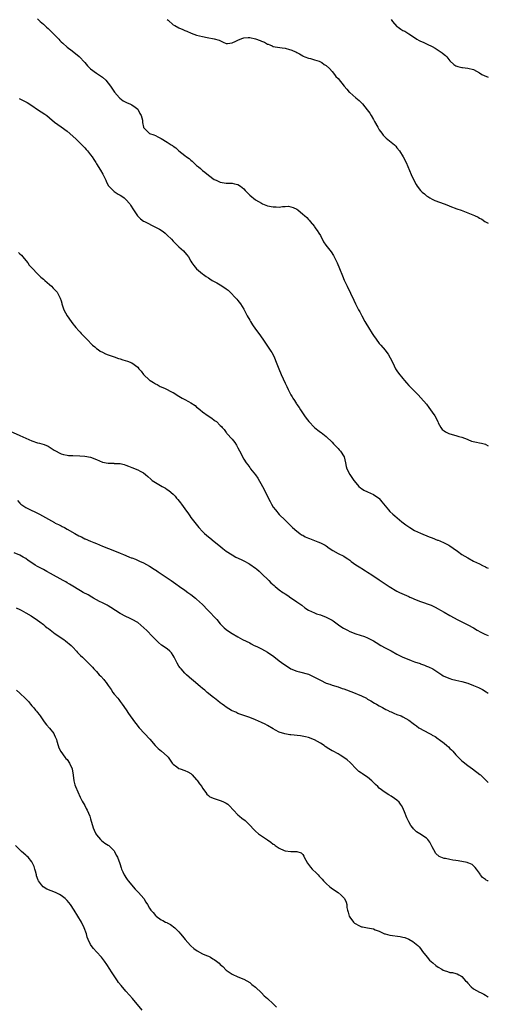
# Model space of a CAD drawing. Units: inches. Extents: x 2556000 to 2559000, y 1542000 to 1545000.
# Drawn here: x 2558841 to 2559000, y 1544041 to 1544376 of the extents above; entities that cross this region are included whole.
import ezdxf

# ---------------------------------------------------------------- set-up
doc = ezdxf.new("R2010")
doc.units = ezdxf.units.IN
doc.header["$MEASUREMENT"] = 0
doc.layers.add('LD25561542_10ft', color=103, linetype='Continuous')

msp = doc.modelspace()

# ---------------------------------------------------------------- linework, layer by layer
at = {"layer": 'LD25561542_10ft'}
for points, elevation in [([(2558847, 1544375.86), (2558847.89, 1544375), (2558849, 1544374.02), (2558850.05, 1544373), (2558850.54, 1544372.54), (2558851, 1544372.12), (2558852.16, 1544371), (2558854.16, 1544369), (2558854.54, 1544368.54), (2558855, 1544368.07), (2558855.55, 1544367.55), (2558857, 1544366.23), (2558858.69, 1544365), (2558861.09, 1544363.09), (2558863.05, 1544361), (2558863.91, 1544359.91), (2558865, 1544358.91), (2558867, 1544357.39), (2558869, 1544356.05), (2558870.15, 1544355), (2558871, 1544354.06), (2558871.79, 1544353), (2558872.25, 1544352.25), (2558873.11, 1544351), (2558874.8, 1544349), (2558874.9, 1544348.9), (2558876.02, 1544348.02), (2558877, 1544347.6), (2558877.36, 1544347.36), (2558878.34, 1544347), (2558879, 1544346.7), (2558880.14, 1544345.86), (2558881, 1544345.2), (2558881.18, 1544345), (2558881.73, 1544343.73), (2558882.16, 1544343), (2558882.57, 1544341.43), (2558882.61, 1544341), (2558882.63, 1544340.63), (2558882.96, 1544339), (2558883, 1544338.92), (2558884.85, 1544337), (2558885, 1544336.92), (2558886.41, 1544336.41), (2558887, 1544336.18), (2558887.81, 1544335.81), (2558889, 1544335.18), (2558891, 1544333.96), (2558892.36, 1544333), (2558892.78, 1544332.78), (2558893, 1544332.59), (2558893.98, 1544331.98), (2558894.98, 1544331), (2558897, 1544329.43), (2558897.5, 1544329), (2558898.42, 1544328.42), (2558899, 1544327.82), (2558899.47, 1544327.47), (2558899.92, 1544327), (2558901, 1544326.06), (2558901.61, 1544325.61), (2558902.27, 1544325), (2558902.68, 1544324.68), (2558903, 1544324.37), (2558903.79, 1544323.79), (2558905, 1544322.79), (2558907, 1544321.33), (2558907.64, 1544321), (2558909, 1544320.34), (2558911, 1544320), (2558913, 1544319.99), (2558913.83, 1544319.83), (2558915, 1544319.57), (2558915.9, 1544319), (2558917, 1544318.07), (2558917.51, 1544317.51), (2558918.04, 1544317), (2558918.48, 1544316.48), (2558919, 1544316), (2558921, 1544314.42), (2558923, 1544313.2), (2558923.4, 1544313), (2558924.52, 1544312.52), (2558925, 1544312.34), (2558927, 1544311.94), (2558927.97, 1544311.97), (2558929, 1544311.92), (2558930.09, 1544312.09), (2558931, 1544312.08), (2558932.16, 1544312.16), (2558933, 1544312.01), (2558933.78, 1544311.78), (2558935, 1544311.2), (2558935.3, 1544311), (2558937, 1544309.54), (2558937.56, 1544309), (2558938.37, 1544308.37), (2558939, 1544307.73), (2558939.33, 1544307.33), (2558939.56, 1544307), (2558941, 1544305.29), (2558941.17, 1544305), (2558941.95, 1544303.95), (2558942.49, 1544303), (2558943, 1544302.22), (2558944.1, 1544300.1), (2558944.9, 1544299), (2558946.68, 1544296.68), (2558947.47, 1544295.47), (2558947.71, 1544295), (2558948.31, 1544293.69), (2558948.65, 1544293), (2558949.5, 1544291), (2558950.51, 1544288.51), (2558951.12, 1544287.12), (2558952.1, 1544285), (2558954.33, 1544280.33), (2558954.95, 1544279), (2558955.96, 1544277), (2558956.34, 1544276.34), (2558957.02, 1544274.98), (2558958.12, 1544273), (2558958.47, 1544272.47), (2558959.28, 1544271), (2558960.54, 1544269), (2558961, 1544268.32), (2558961.95, 1544267), (2558963, 1544265.61), (2558963.56, 1544265), (2558965, 1544263.26), (2558965.24, 1544263), (2558965.98, 1544261.98), (2558966.72, 1544260.72), (2558967.54, 1544259), (2558968.54, 1544257), (2558969, 1544256.27), (2558969.52, 1544255.52), (2558971, 1544253.63), (2558971.54, 1544253), (2558972.2, 1544252.2), (2558973, 1544251.28), (2558975.25, 1544249), (2558976.14, 1544248.14), (2558977.12, 1544247.12), (2558979, 1544244.95), (2558979.85, 1544243.85), (2558980.43, 1544243), (2558981, 1544242.28), (2558981.83, 1544241), (2558982.85, 1544239), (2558983, 1544238.65), (2558983.9, 1544237), (2558984.39, 1544236.39), (2558985, 1544235.86), (2558985.53, 1544235.53), (2558986.56, 1544235), (2558987, 1544234.81), (2558989, 1544234.33), (2558990.01, 1544233.99), (2558991, 1544233.73), (2558992.79, 1544233), (2558993, 1544232.89), (2558994.33, 1544232.33), (2558995.98, 1544231.98), (2558997, 1544231.83), (2558997.69, 1544231.69), (2558999, 1544231.31), (2558999.22, 1544231.22), (2559000, 1544230.8)], 7890), ([(2558891, 1544375.67), (2558891.37, 1544375.37), (2558893, 1544373.88), (2558893.58, 1544373.58), (2558895, 1544372.77), (2558896.28, 1544372.28), (2558897, 1544371.94), (2558897.67, 1544371.67), (2558899.13, 1544371), (2558901, 1544370.36), (2558901.91, 1544370.09), (2558903, 1544369.81), (2558904.53, 1544369.47), (2558907, 1544369.11), (2558908.6, 1544368.6), (2558909.95, 1544367.95), (2558911, 1544367.49), (2558911.48, 1544367.48), (2558913, 1544367.68), (2558914.27, 1544368.27), (2558915, 1544368.67), (2558915.77, 1544369), (2558916.65, 1544369.35), (2558917, 1544369.42), (2558918.46, 1544369.54), (2558919, 1544369.55), (2558921, 1544369.11), (2558922.54, 1544368.54), (2558923, 1544368.31), (2558923.98, 1544367.98), (2558925, 1544367.3), (2558925.25, 1544367.25), (2558925.82, 1544367), (2558926.67, 1544366.67), (2558927, 1544366.51), (2558927.61, 1544366.39), (2558929.99, 1544366.01), (2558931, 1544365.88), (2558932.56, 1544365.44), (2558933, 1544365.34), (2558933.26, 1544365.26), (2558933.78, 1544365), (2558934.65, 1544364.65), (2558935, 1544364.45), (2558935.95, 1544363.95), (2558937, 1544363.32), (2558937.21, 1544363.21), (2558937.73, 1544363), (2558939, 1544362.53), (2558939.61, 1544362.39), (2558941, 1544361.98), (2558942.57, 1544361.43), (2558943, 1544361.26), (2558943.44, 1544361), (2558944.34, 1544360.34), (2558945, 1544359.97), (2558946.06, 1544359), (2558947, 1544357.98), (2558947.8, 1544357), (2558948.29, 1544356.29), (2558949, 1544355.59), (2558951.13, 1544353), (2558951.94, 1544351.94), (2558952.82, 1544351), (2558953, 1544350.81), (2558955, 1544349.07), (2558956.13, 1544348.13), (2558957.15, 1544347.15), (2558957.28, 1544347), (2558958.89, 1544345), (2558959.76, 1544343.76), (2558960.24, 1544343), (2558961, 1544341.65), (2558961.4, 1544341), (2558962.49, 1544339), (2558963, 1544338.1), (2558963.83, 1544337), (2558964.36, 1544336.36), (2558965, 1544335.7), (2558965.37, 1544335.37), (2558967, 1544334.01), (2558968.11, 1544333), (2558968.56, 1544332.56), (2558969, 1544332.06), (2558969.86, 1544331), (2558971.14, 1544329), (2558972.08, 1544327), (2558973.77, 1544323), (2558974.7, 1544321), (2558975.54, 1544319.54), (2558975.9, 1544319), (2558977, 1544317.58), (2558977.58, 1544317), (2558978.35, 1544316.35), (2558979, 1544315.75), (2558979.48, 1544315.48), (2558980.21, 1544315), (2558981, 1544314.56), (2558981.82, 1544314.18), (2558985, 1544312.96), (2558986.48, 1544312.48), (2558987, 1544312.26), (2558989.36, 1544311.36), (2558990.83, 1544310.83), (2558991.41, 1544310.59), (2558993, 1544309.99), (2558994.77, 1544309.23), (2558995.37, 1544309), (2558996.52, 1544308.52), (2558997, 1544308.15), (2558997.78, 1544307.78), (2558998.85, 1544307), (2558999, 1544306.9), (2559000, 1544306.47)], 7880), ([(2558967, 1544375.69), (2558967.27, 1544375.27), (2558967.5, 1544375), (2558969, 1544373.27), (2558969.36, 1544373), (2558970.33, 1544372.33), (2558971, 1544371.95), (2558971.62, 1544371.62), (2558973, 1544370.81), (2558975, 1544369.47), (2558975.77, 1544369), (2558976.55, 1544368.55), (2558977, 1544368.32), (2558977.92, 1544367.92), (2558979, 1544367.42), (2558979.3, 1544367.3), (2558981, 1544366.42), (2558981.92, 1544365.92), (2558983.38, 1544365), (2558984.35, 1544364.35), (2558985, 1544363.78), (2558985.44, 1544363.44), (2558985.92, 1544363), (2558987, 1544361.59), (2558988.34, 1544360.34), (2558989, 1544359.84), (2558989.62, 1544359.62), (2558991, 1544359.34), (2558991.29, 1544359.29), (2558993, 1544359.14), (2558995, 1544358.6), (2558997, 1544357.5), (2558997.78, 1544357), (2558998.59, 1544356.59), (2559000, 1544356.1)], 7870), ([(2558840.76, 1544348.76), (2558843, 1544347.69), (2558843.43, 1544347.43), (2558845, 1544346.45), (2558847, 1544345.07), (2558849.47, 1544343.47), (2558850.09, 1544343), (2558851, 1544342.27), (2558852.77, 1544340.77), (2558853.91, 1544339.91), (2558855, 1544339.16), (2558857, 1544337.71), (2558859, 1544336.03), (2558860.11, 1544335), (2558861, 1544334.1), (2558863, 1544332.05), (2558863.51, 1544331.51), (2558863.96, 1544331), (2558865, 1544329.71), (2558865.49, 1544329), (2558866.09, 1544328.09), (2558866.74, 1544327), (2558867, 1544326.61), (2558868.4, 1544324.4), (2558869.12, 1544323.12), (2558870.14, 1544321), (2558870.38, 1544320.38), (2558871.12, 1544319.12), (2558873, 1544317.17), (2558874.34, 1544316.34), (2558875, 1544315.92), (2558875.58, 1544315.58), (2558876.43, 1544315), (2558877, 1544314.51), (2558878.28, 1544313), (2558878.58, 1544312.58), (2558879.53, 1544311), (2558880.94, 1544308.94), (2558881.96, 1544307.96), (2558883, 1544307.17), (2558883.25, 1544307), (2558887, 1544305.13), (2558887.22, 1544305), (2558888.39, 1544304.39), (2558889.59, 1544303.59), (2558890.3, 1544303), (2558891, 1544302.37), (2558892.41, 1544301), (2558893, 1544300.36), (2558893.69, 1544299.69), (2558894.34, 1544299), (2558895, 1544298.37), (2558896.51, 1544297), (2558897, 1544296.46), (2558897.67, 1544295.67), (2558898.19, 1544295), (2558899, 1544293.56), (2558899.38, 1544293), (2558900.05, 1544292.05), (2558901, 1544290.95), (2558903, 1544289.25), (2558903.31, 1544289), (2558904.28, 1544288.28), (2558905, 1544287.84), (2558905.48, 1544287.48), (2558906.31, 1544287), (2558907.85, 1544286.15), (2558909, 1544285.5), (2558910.52, 1544284.52), (2558911, 1544284.17), (2558911.66, 1544283.66), (2558912.4, 1544283), (2558914.32, 1544281), (2558914.61, 1544280.61), (2558915, 1544280.17), (2558915.87, 1544279), (2558917, 1544277.26), (2558918.16, 1544275), (2558919, 1544273.48), (2558919.27, 1544273), (2558919.94, 1544271.94), (2558921, 1544270.44), (2558922.06, 1544269), (2558923.46, 1544267), (2558925, 1544264.68), (2558926.15, 1544263), (2558926.47, 1544262.47), (2558927.28, 1544261), (2558927.8, 1544259.8), (2558928.9, 1544257), (2558929.71, 1544255), (2558931, 1544252.1), (2558931.36, 1544251.36), (2558931.56, 1544251), (2558932.11, 1544249.89), (2558933, 1544248.07), (2558933.4, 1544247.4), (2558933.61, 1544247), (2558934.18, 1544246.18), (2558934.84, 1544245), (2558935, 1544244.78), (2558935.82, 1544243.82), (2558936.25, 1544243), (2558937.59, 1544241), (2558938.2, 1544240.2), (2558939.03, 1544239), (2558941, 1544236.98), (2558942.13, 1544236.13), (2558943, 1544235.46), (2558943.28, 1544235.28), (2558945, 1544233.92), (2558947, 1544232), (2558947.47, 1544231.47), (2558947.95, 1544231), (2558949, 1544229.89), (2558949.41, 1544229.41), (2558949.78, 1544229), (2558951.03, 1544227), (2558951.51, 1544225), (2558951.77, 1544223.77), (2558951.98, 1544223), (2558952.95, 1544221), (2558954.36, 1544219), (2558955, 1544218.18), (2558956.1, 1544217), (2558956.57, 1544216.57), (2558957, 1544216.24), (2558957.75, 1544215.75), (2558959, 1544215.11), (2558961, 1544214.27), (2558962.86, 1544213), (2558963, 1544212.88), (2558963.81, 1544211.81), (2558966.08, 1544209), (2558966.53, 1544208.53), (2558967.57, 1544207.57), (2558968.22, 1544207), (2558970.69, 1544205), (2558971.99, 1544203.99), (2558973, 1544203.24), (2558973.35, 1544203), (2558975, 1544202.01), (2558977, 1544201.07), (2558979.92, 1544199.92), (2558981, 1544199.51), (2558982.77, 1544198.77), (2558983, 1544198.69), (2558983.53, 1544198.47), (2558985, 1544197.84), (2558986.63, 1544197), (2558987, 1544196.79), (2558988.07, 1544196.07), (2558989.6, 1544195), (2558991, 1544193.9), (2558993, 1544192.69), (2558995, 1544191.62), (2558997, 1544190.64), (2558998.08, 1544190.08), (2558999, 1544189.66), (2558999.42, 1544189.42), (2559000, 1544189.17)], 7900), ([(2558840.52, 1544296.52), (2558841, 1544296.06), (2558841.51, 1544295.51), (2558841.94, 1544295), (2558843, 1544293.8), (2558843.65, 1544293), (2558844.19, 1544292.19), (2558845.12, 1544291.12), (2558847, 1544289.2), (2558847.24, 1544289), (2558848.12, 1544288.12), (2558849, 1544287.4), (2558849.21, 1544287.21), (2558849.48, 1544287), (2558851, 1544285.62), (2558851.76, 1544285), (2558852.34, 1544284.34), (2558853, 1544283.71), (2558853.62, 1544283), (2558854.65, 1544281), (2558855, 1544280.03), (2558855.23, 1544279.23), (2558855.28, 1544279), (2558855.92, 1544277), (2558857, 1544275), (2558858.38, 1544273), (2558859, 1544272.23), (2558859.57, 1544271.57), (2558860, 1544271), (2558861, 1544269.82), (2558861.44, 1544269.44), (2558861.82, 1544269), (2558862.41, 1544268.41), (2558863, 1544267.69), (2558863.38, 1544267.38), (2558863.67, 1544267), (2558865.6, 1544265), (2558866.41, 1544264.41), (2558867, 1544263.87), (2558867.53, 1544263.53), (2558868.25, 1544263), (2558869, 1544262.57), (2558870.08, 1544262.08), (2558871, 1544261.73), (2558872.96, 1544261), (2558874.46, 1544260.46), (2558875, 1544260.3), (2558875.97, 1544259.97), (2558877.5, 1544259.5), (2558879, 1544258.97), (2558881, 1544257.54), (2558881.41, 1544257), (2558882.14, 1544256.14), (2558882.96, 1544255), (2558885, 1544253.14), (2558885.2, 1544253), (2558886.32, 1544252.32), (2558887, 1544251.86), (2558887.61, 1544251.61), (2558888.62, 1544251), (2558889, 1544250.79), (2558890.3, 1544250.3), (2558892.7, 1544249), (2558893, 1544248.86), (2558895, 1544247.71), (2558896.12, 1544247), (2558897, 1544246.53), (2558898.19, 1544245.81), (2558899, 1544245.36), (2558900.44, 1544244.44), (2558901, 1544243.97), (2558901.56, 1544243.56), (2558902.22, 1544243), (2558903, 1544242.39), (2558904.92, 1544241), (2558906.18, 1544240.18), (2558907, 1544239.55), (2558907.33, 1544239.33), (2558907.71, 1544239), (2558909, 1544237.73), (2558909.39, 1544237.39), (2558909.7, 1544237), (2558910.32, 1544236.32), (2558911, 1544235.35), (2558911.17, 1544235.17), (2558911.28, 1544235), (2558913, 1544233.02), (2558913.93, 1544231.93), (2558914.51, 1544231), (2558915, 1544230.13), (2558916.07, 1544228.07), (2558916.54, 1544227), (2558917, 1544226.24), (2558917.79, 1544225), (2558918.33, 1544224.33), (2558919, 1544223.39), (2558919.18, 1544223.18), (2558919.31, 1544223), (2558920.92, 1544220.92), (2558921.75, 1544219.75), (2558923.31, 1544217), (2558923.9, 1544215.9), (2558925, 1544213.62), (2558925.9, 1544211.9), (2558926.38, 1544211), (2558927, 1544209.95), (2558927.71, 1544209), (2558929, 1544207.47), (2558931, 1544205.49), (2558932.27, 1544204.27), (2558933.27, 1544203.27), (2558933.57, 1544203), (2558935, 1544201.78), (2558935.98, 1544201), (2558936.59, 1544200.59), (2558937, 1544200.38), (2558937.86, 1544199.87), (2558939, 1544199.39), (2558939.27, 1544199.27), (2558941, 1544198.61), (2558942.19, 1544198.19), (2558943, 1544197.84), (2558944.67, 1544197), (2558945, 1544196.78), (2558946, 1544196), (2558947.2, 1544195.2), (2558949, 1544194.22), (2558951, 1544193.25), (2558951.41, 1544193), (2558952.34, 1544192.34), (2558953, 1544191.93), (2558953.48, 1544191.48), (2558955, 1544190.4), (2558956.68, 1544189.32), (2558957.06, 1544189.06), (2558958.27, 1544188.27), (2558959, 1544187.89), (2558960.44, 1544187), (2558963, 1544185.21), (2558966.33, 1544183), (2558969, 1544181.44), (2558969.82, 1544181), (2558970.61, 1544180.61), (2558973, 1544179.56), (2558973.41, 1544179.41), (2558974.28, 1544179), (2558975, 1544178.7), (2558977, 1544177.92), (2558980.61, 1544176.61), (2558981.98, 1544175.98), (2558983, 1544175.45), (2558983.81, 1544175), (2558985, 1544174.3), (2558987, 1544173.17), (2558989.68, 1544171.68), (2558990.98, 1544170.98), (2558993, 1544170.02), (2558994.97, 1544168.97), (2558996.21, 1544168.21), (2558997.48, 1544167.48), (2558998.39, 1544167), (2558998.81, 1544166.81), (2559000, 1544166.4)], 7910), ([(2558837.72, 1544235.72), (2558841, 1544234.28), (2558843, 1544233.34), (2558845, 1544232.45), (2558847, 1544231.81), (2558847.65, 1544231.65), (2558849.2, 1544231.2), (2558850.62, 1544230.62), (2558852.66, 1544229.34), (2558855, 1544228.04), (2558855.81, 1544227.81), (2558857, 1544227.58), (2558857.53, 1544227.53), (2558859, 1544227.49), (2558861.38, 1544227.38), (2558863, 1544227.23), (2558865, 1544226.88), (2558867, 1544226.16), (2558869, 1544225.29), (2558871, 1544224.85), (2558872.85, 1544224.85), (2558873, 1544224.83), (2558874.82, 1544224.82), (2558875, 1544224.78), (2558876.44, 1544224.44), (2558877, 1544224.2), (2558877.89, 1544223.89), (2558879, 1544223.38), (2558879.29, 1544223.29), (2558880.16, 1544223), (2558881, 1544222.67), (2558881.84, 1544222.16), (2558883, 1544221.57), (2558883.66, 1544221), (2558884.41, 1544220.41), (2558885.41, 1544219.41), (2558885.89, 1544219), (2558889.25, 1544217), (2558890.42, 1544216.42), (2558891, 1544216), (2558891.6, 1544215.6), (2558893, 1544214.35), (2558893.66, 1544213.66), (2558894.18, 1544213), (2558894.57, 1544212.57), (2558895.47, 1544211.47), (2558895.8, 1544211), (2558897, 1544209.4), (2558897.25, 1544209), (2558898, 1544208), (2558898.63, 1544207), (2558899, 1544206.49), (2558901.72, 1544203), (2558903, 1544201.63), (2558903.63, 1544201), (2558905, 1544199.87), (2558905.5, 1544199.5), (2558907, 1544198.3), (2558908.55, 1544197), (2558909.92, 1544195.92), (2558911, 1544195), (2558913, 1544193.72), (2558914.34, 1544193), (2558916.13, 1544192.13), (2558917, 1544191.74), (2558918.75, 1544190.75), (2558919, 1544190.63), (2558921, 1544189.25), (2558921.29, 1544189), (2558922.17, 1544188.17), (2558923, 1544187.43), (2558923.45, 1544187), (2558925, 1544185.46), (2558925.5, 1544185), (2558926.23, 1544184.23), (2558927.3, 1544183.3), (2558927.67, 1544183), (2558929, 1544181.89), (2558930.27, 1544181), (2558930.71, 1544180.71), (2558931, 1544180.47), (2558931.94, 1544179.94), (2558933, 1544179.13), (2558933.23, 1544179), (2558935, 1544177.75), (2558936.67, 1544176.67), (2558937.77, 1544175.77), (2558938.99, 1544175), (2558941, 1544174.05), (2558941.69, 1544173.69), (2558943, 1544173.34), (2558945, 1544172.58), (2558946.05, 1544172.05), (2558947, 1544171.51), (2558947.31, 1544171.31), (2558949.66, 1544169.66), (2558950.89, 1544168.89), (2558952.16, 1544168.16), (2558953, 1544167.74), (2558955, 1544166.91), (2558957.97, 1544165.97), (2558959, 1544165.59), (2558961, 1544164.55), (2558961.93, 1544163.93), (2558963.53, 1544163), (2558965, 1544162.2), (2558967, 1544161.16), (2558969, 1544160.03), (2558971, 1544158.97), (2558973, 1544158.16), (2558973.87, 1544157.87), (2558975, 1544157.45), (2558976.82, 1544156.82), (2558977, 1544156.74), (2558978.3, 1544156.3), (2558979, 1544155.97), (2558979.73, 1544155.73), (2558981.18, 1544155), (2558984.18, 1544153), (2558984.69, 1544152.69), (2558986.05, 1544152.05), (2558987, 1544151.76), (2558987.56, 1544151.56), (2558989, 1544151.2), (2558991, 1544150.68), (2558993, 1544150.1), (2558995, 1544149.41), (2558996.67, 1544148.67), (2558998, 1544148), (2558999.25, 1544147.25), (2559000, 1544146.76)], 7920), ([(2558840.17, 1544212.17), (2558841, 1544211.29), (2558841.31, 1544211), (2558843, 1544209.88), (2558844.58, 1544209), (2558846.26, 1544208.26), (2558847, 1544207.88), (2558847.6, 1544207.6), (2558852.69, 1544204.69), (2558853, 1544204.53), (2558854.05, 1544204.05), (2558855, 1544203.55), (2558855.39, 1544203.39), (2558856.09, 1544203), (2558857, 1544202.52), (2558859.65, 1544201), (2558861, 1544200.26), (2558861.86, 1544199.86), (2558863, 1544199.23), (2558863.17, 1544199.17), (2558865, 1544198.36), (2558866.11, 1544197.89), (2558867, 1544197.56), (2558869, 1544196.73), (2558873.13, 1544195.12), (2558875, 1544194.37), (2558876.16, 1544193.84), (2558877, 1544193.47), (2558878.18, 1544193), (2558878.78, 1544192.78), (2558879, 1544192.68), (2558880.26, 1544192.26), (2558881.65, 1544191.65), (2558883, 1544191.01), (2558885, 1544189.86), (2558885.52, 1544189.52), (2558886.74, 1544188.74), (2558887, 1544188.6), (2558887.95, 1544187.95), (2558889, 1544187.28), (2558891, 1544185.9), (2558892.37, 1544185), (2558893.89, 1544183.89), (2558895.22, 1544183), (2558897, 1544181.71), (2558898, 1544181), (2558899, 1544180.27), (2558900.61, 1544179), (2558901, 1544178.68), (2558903, 1544176.84), (2558904.83, 1544175), (2558907.8, 1544171.8), (2558909, 1544170.36), (2558910.35, 1544169), (2558911, 1544168.38), (2558911.84, 1544167.84), (2558913, 1544167.05), (2558915, 1544165.86), (2558916.53, 1544165), (2558919, 1544163.86), (2558919.53, 1544163.53), (2558920.56, 1544163), (2558921.42, 1544162.58), (2558923, 1544161.78), (2558925, 1544160.67), (2558927.17, 1544159.17), (2558929, 1544157.74), (2558930.58, 1544156.58), (2558931.79, 1544155.79), (2558933, 1544155.07), (2558935, 1544154.23), (2558935.95, 1544154.05), (2558939, 1544153.23), (2558941, 1544152.23), (2558943, 1544151.12), (2558945, 1544150.17), (2558946.24, 1544149.76), (2558947, 1544149.48), (2558949, 1544148.87), (2558950.35, 1544148.35), (2558951, 1544148.17), (2558951.85, 1544147.85), (2558953.33, 1544147.34), (2558954.22, 1544147), (2558955, 1544146.68), (2558955.6, 1544146.4), (2558957, 1544145.79), (2558958.6, 1544145), (2558959, 1544144.74), (2558960.09, 1544144.09), (2558961.36, 1544143.36), (2558962.09, 1544143), (2558963, 1544142.47), (2558964.13, 1544141.87), (2558965.24, 1544141.24), (2558965.82, 1544141), (2558966.57, 1544140.57), (2558967, 1544140.36), (2558967.94, 1544139.94), (2558969, 1544139.52), (2558970.42, 1544139), (2558971, 1544138.71), (2558973, 1544137.54), (2558974.48, 1544136.48), (2558975, 1544136.12), (2558975.62, 1544135.62), (2558976.47, 1544135), (2558979.99, 1544133), (2558980.69, 1544132.69), (2558981, 1544132.5), (2558981.99, 1544131.99), (2558983, 1544131.22), (2558983.14, 1544131.14), (2558983.31, 1544131), (2558985, 1544129.74), (2558985.91, 1544129), (2558986.53, 1544128.53), (2558987, 1544127.99), (2558987.54, 1544127.54), (2558987.97, 1544127), (2558989, 1544125.84), (2558989.79, 1544125), (2558991, 1544123.8), (2558991.43, 1544123.43), (2558993, 1544122.14), (2558994.66, 1544121), (2558997.15, 1544119.15), (2558997.32, 1544119), (2558999.18, 1544117.18), (2559000, 1544116.41)], 7930), ([(2559000, 1544082.93), (2558999.85, 1544083), (2558999.27, 1544083.27), (2558999, 1544083.49), (2558998.09, 1544084.09), (2558997.37, 1544085), (2558997.2, 1544085.2), (2558997, 1544085.54), (2558996.04, 1544087), (2558995.57, 1544087.57), (2558995, 1544088.11), (2558994.5, 1544088.5), (2558993.41, 1544089), (2558993, 1544089.15), (2558992.83, 1544089.17), (2558989.81, 1544089.81), (2558989, 1544089.9), (2558987.94, 1544090.06), (2558987, 1544090.23), (2558985.44, 1544090.56), (2558985, 1544090.63), (2558983.94, 1544091), (2558983.29, 1544091.29), (2558982.23, 1544092.23), (2558981.49, 1544093.49), (2558981, 1544094.53), (2558980.76, 1544095), (2558980.12, 1544096.12), (2558979.47, 1544097), (2558979, 1544097.47), (2558976.8, 1544099), (2558975.68, 1544099.68), (2558974.64, 1544100.64), (2558974.39, 1544101), (2558973.76, 1544101.76), (2558973.05, 1544103.05), (2558972.4, 1544104.4), (2558971.59, 1544106.41), (2558971.26, 1544107.26), (2558971, 1544107.77), (2558970.56, 1544108.56), (2558970.25, 1544109), (2558969.69, 1544109.69), (2558969, 1544110.39), (2558968.2, 1544111), (2558967, 1544111.78), (2558966.19, 1544112.19), (2558964.97, 1544112.97), (2558963, 1544114.49), (2558962.5, 1544115), (2558961.73, 1544115.73), (2558960.52, 1544117), (2558959, 1544118.23), (2558957.8, 1544119), (2558957.3, 1544119.3), (2558957, 1544119.52), (2558956.09, 1544120.09), (2558955.15, 1544121), (2558955, 1544121.12), (2558953.31, 1544123), (2558953.16, 1544123.16), (2558952.09, 1544124.09), (2558951, 1544124.93), (2558949.68, 1544125.68), (2558949, 1544126.1), (2558947.36, 1544127), (2558947, 1544127.18), (2558945.85, 1544127.85), (2558944.66, 1544128.66), (2558944.25, 1544129), (2558943, 1544129.77), (2558941, 1544130.95), (2558939, 1544131.7), (2558937.97, 1544131.97), (2558936.27, 1544132.27), (2558933, 1544132.57), (2558932.59, 1544132.59), (2558930.88, 1544132.88), (2558929, 1544133.52), (2558927.82, 1544134.18), (2558927, 1544134.61), (2558925, 1544135.79), (2558924.21, 1544136.21), (2558923, 1544136.78), (2558921, 1544137.65), (2558919, 1544138.44), (2558917.34, 1544139), (2558915.65, 1544139.65), (2558915, 1544139.85), (2558914.26, 1544140.26), (2558913, 1544140.78), (2558912.87, 1544140.87), (2558911, 1544142), (2558910.44, 1544142.44), (2558909.62, 1544143), (2558909.28, 1544143.28), (2558909, 1544143.46), (2558908.18, 1544144.18), (2558907.05, 1544145), (2558906.77, 1544145.23), (2558904.62, 1544147), (2558903.77, 1544147.77), (2558903, 1544148.33), (2558902.17, 1544149), (2558901.55, 1544149.55), (2558899.81, 1544151), (2558899.38, 1544151.38), (2558897.5, 1544153), (2558897, 1544153.5), (2558895.69, 1544155), (2558895.4, 1544155.4), (2558895, 1544155.98), (2558894.37, 1544157), (2558893.9, 1544157.9), (2558893.37, 1544159), (2558893, 1544159.6), (2558892.43, 1544160.43), (2558891.91, 1544161), (2558891, 1544161.78), (2558889.1, 1544163.1), (2558888.02, 1544164.02), (2558887, 1544164.99), (2558886.04, 1544166.04), (2558884.05, 1544168.05), (2558883.06, 1544169), (2558881, 1544170.71), (2558880.55, 1544171), (2558879.57, 1544171.57), (2558878.22, 1544172.22), (2558877, 1544172.76), (2558875, 1544173.85), (2558871.88, 1544175.88), (2558871, 1544176.39), (2558870.63, 1544176.63), (2558869, 1544177.47), (2558868.06, 1544177.94), (2558867, 1544178.51), (2558866.03, 1544179), (2558865.39, 1544179.39), (2558864.13, 1544180.13), (2558862.52, 1544181), (2558861.57, 1544181.57), (2558861, 1544181.88), (2558859, 1544183.05), (2558857.81, 1544183.81), (2558857, 1544184.25), (2558856.54, 1544184.54), (2558855.63, 1544185), (2558851.42, 1544187.42), (2558850.14, 1544188.14), (2558849, 1544188.72), (2558847, 1544189.79), (2558846.23, 1544190.23), (2558845.01, 1544191.01), (2558843.83, 1544191.83), (2558843, 1544192.48), (2558842.16, 1544193), (2558841, 1544193.67), (2558839, 1544194.46)], 7940), ([(2558839.7, 1544175.7), (2558841, 1544175.19), (2558841.4, 1544175), (2558843, 1544174.09), (2558844.83, 1544173), (2558847, 1544171.56), (2558847.72, 1544171), (2558849, 1544170.08), (2558849.57, 1544169.57), (2558850.3, 1544169), (2558850.68, 1544168.68), (2558851.81, 1544167.81), (2558853, 1544166.95), (2558854.16, 1544166.16), (2558855, 1544165.55), (2558855.89, 1544165), (2558856.53, 1544164.53), (2558858.36, 1544163), (2558859, 1544162.35), (2558860.21, 1544161), (2558860.6, 1544160.6), (2558861.6, 1544159.6), (2558862.22, 1544159), (2558862.63, 1544158.63), (2558864.27, 1544157), (2558864.65, 1544156.65), (2558865, 1544156.24), (2558865.63, 1544155.63), (2558866.14, 1544155), (2558867, 1544154.1), (2558867.96, 1544153), (2558868.49, 1544152.49), (2558869.44, 1544151.44), (2558869.75, 1544151), (2558870.33, 1544150.33), (2558871, 1544149.32), (2558871.96, 1544147.96), (2558872.58, 1544147), (2558873, 1544146.42), (2558874.23, 1544145), (2558874.56, 1544144.56), (2558875, 1544143.96), (2558875.43, 1544143.43), (2558875.77, 1544143), (2558877.04, 1544141.04), (2558877.87, 1544139.87), (2558879.92, 1544137), (2558880.4, 1544136.4), (2558881.45, 1544135), (2558883.3, 1544133), (2558885.09, 1544131.09), (2558886.96, 1544128.96), (2558887.93, 1544127.93), (2558889.09, 1544127), (2558891, 1544125.31), (2558891.33, 1544125), (2558892.04, 1544124.04), (2558892.71, 1544123), (2558893, 1544122.65), (2558894.28, 1544121.72), (2558895, 1544121.16), (2558895.41, 1544121), (2558897, 1544120.47), (2558897.98, 1544119.98), (2558899, 1544119.44), (2558899.21, 1544119.21), (2558899.45, 1544119), (2558901, 1544117.34), (2558901.14, 1544117.14), (2558901.26, 1544117), (2558901.96, 1544115.96), (2558902.72, 1544115), (2558903, 1544114.52), (2558904.08, 1544113), (2558904.44, 1544112.44), (2558905, 1544111.99), (2558905.53, 1544111.53), (2558907, 1544110.95), (2558909, 1544110.31), (2558909.94, 1544109.94), (2558911, 1544109.4), (2558911.54, 1544109), (2558912.31, 1544108.31), (2558913.26, 1544107.26), (2558913.47, 1544107), (2558915, 1544105.45), (2558915.49, 1544105), (2558916.3, 1544104.3), (2558917.44, 1544103.44), (2558918.46, 1544102.46), (2558921, 1544099.85), (2558921.97, 1544099), (2558925, 1544096.87), (2558926.16, 1544096.16), (2558927, 1544095.42), (2558927.27, 1544095.28), (2558927.63, 1544095), (2558929, 1544094.09), (2558930.7, 1544093.3), (2558931, 1544093.18), (2558932.92, 1544092.92), (2558933, 1544092.9), (2558934.96, 1544092.96), (2558936.46, 1544092.46), (2558937, 1544091.9), (2558937.33, 1544091.33), (2558937.48, 1544091), (2558938.58, 1544089), (2558939, 1544088.5), (2558939.65, 1544087.65), (2558940.23, 1544087), (2558941.65, 1544085.65), (2558942.23, 1544085), (2558942.61, 1544084.61), (2558943.58, 1544083.58), (2558944.04, 1544083), (2558945, 1544082.09), (2558946.22, 1544081), (2558946.66, 1544080.66), (2558947.83, 1544079.83), (2558949.05, 1544079), (2558950.09, 1544078.09), (2558951, 1544077.23), (2558951.19, 1544077), (2558951.72, 1544075.72), (2558951.93, 1544075), (2558952.02, 1544073.98), (2558952.18, 1544073), (2558952.39, 1544072.39), (2558952.77, 1544071), (2558953, 1544070.63), (2558954.21, 1544069), (2558954.62, 1544068.62), (2558955, 1544068.34), (2558955.88, 1544067.88), (2558957, 1544067.4), (2558957.35, 1544067.35), (2558959, 1544067.01), (2558961, 1544066.65), (2558961.64, 1544066.36), (2558963, 1544065.85), (2558964.82, 1544065), (2558965, 1544064.93), (2558966.55, 1544064.55), (2558970.11, 1544064.11), (2558971, 1544063.87), (2558971.69, 1544063.69), (2558973, 1544063.15), (2558974.43, 1544062.43), (2558975, 1544061.97), (2558976.05, 1544061), (2558976.52, 1544060.52), (2558977, 1544059.96), (2558977.66, 1544059), (2558979.26, 1544057), (2558980.08, 1544056.08), (2558981.13, 1544055.13), (2558982.23, 1544054.23), (2558983, 1544053.68), (2558984.18, 1544053), (2558984.68, 1544052.68), (2558985, 1544052.52), (2558986.17, 1544052.17), (2558987, 1544051.89), (2558987.83, 1544051.83), (2558989, 1544051.46), (2558989.41, 1544051.41), (2558989.95, 1544051), (2558990.7, 1544050.7), (2558991, 1544050.44), (2558992.31, 1544049), (2558992.67, 1544048.67), (2558993, 1544048.27), (2558994.23, 1544047), (2558995, 1544046.35), (2558997, 1544045.16), (2558997.31, 1544045), (2558998.47, 1544044.47), (2558999, 1544044.12), (2558999.71, 1544043.71), (2559000, 1544043.5)], 7950), ([(2558839.79, 1544147.79), (2558841, 1544146.74), (2558842.91, 1544144.91), (2558843, 1544144.78), (2558843.89, 1544143.89), (2558844.55, 1544143), (2558845, 1544142.49), (2558845.75, 1544141.75), (2558846.34, 1544141), (2558846.66, 1544140.66), (2558847, 1544140.15), (2558847.53, 1544139.53), (2558847.84, 1544139), (2558849.18, 1544137), (2558849.98, 1544135.98), (2558851, 1544134.88), (2558852.48, 1544133), (2558852.66, 1544132.66), (2558853, 1544131.95), (2558853.38, 1544131), (2558853.58, 1544130.42), (2558853.97, 1544129), (2558854.21, 1544128.21), (2558854.89, 1544126.89), (2558856.28, 1544125), (2558856.6, 1544124.6), (2558857, 1544124.16), (2558857.82, 1544123), (2558858.76, 1544121), (2558859.09, 1544118.91), (2558859.26, 1544117), (2558859.61, 1544115.61), (2558859.84, 1544115), (2558861.46, 1544111.46), (2558861.71, 1544111), (2558862.11, 1544110.11), (2558863, 1544108.55), (2558863.51, 1544107.51), (2558863.8, 1544107), (2558864.69, 1544105), (2558865, 1544104.03), (2558865.84, 1544101), (2558866.19, 1544100.19), (2558866.74, 1544099), (2558867, 1544098.62), (2558868.35, 1544097), (2558868.66, 1544096.66), (2558869.8, 1544095.8), (2558871, 1544095.11), (2558871.16, 1544095), (2558873, 1544093.18), (2558873.14, 1544093), (2558873.7, 1544091.7), (2558874.13, 1544091), (2558874.91, 1544088.91), (2558875.38, 1544087.38), (2558875.52, 1544087), (2558875.92, 1544086.08), (2558876.42, 1544085), (2558876.66, 1544084.66), (2558877, 1544084.11), (2558877.45, 1544083.45), (2558877.75, 1544083), (2558879, 1544081.52), (2558879.41, 1544081), (2558880.16, 1544080.16), (2558881.27, 1544079), (2558883.07, 1544077), (2558883.79, 1544075.79), (2558884.3, 1544075), (2558885, 1544073.7), (2558885.47, 1544073), (2558886.21, 1544072.21), (2558887, 1544071.2), (2558887.24, 1544071), (2558889, 1544069.78), (2558889.55, 1544069.55), (2558890.47, 1544069), (2558890.83, 1544068.83), (2558891, 1544068.69), (2558892.16, 1544068.16), (2558893.62, 1544067), (2558895, 1544065.68), (2558895.52, 1544065), (2558896.21, 1544064.21), (2558897.09, 1544063), (2558898.89, 1544061), (2558899, 1544060.9), (2558900.05, 1544060.05), (2558901.22, 1544059.22), (2558903, 1544058.22), (2558904.36, 1544057.64), (2558905, 1544057.35), (2558905.71, 1544057), (2558906.54, 1544056.54), (2558907, 1544056.25), (2558907.75, 1544055.75), (2558908.61, 1544055), (2558909, 1544054.6), (2558909.85, 1544053.85), (2558911, 1544052.68), (2558913, 1544051.31), (2558915, 1544050.4), (2558917, 1544049.53), (2558919, 1544048.4), (2558919.77, 1544047.77), (2558921, 1544046.84), (2558923, 1544044.95), (2558923.95, 1544043.95), (2558925, 1544043.03), (2558927, 1544041.19), (2558928.1, 1544040.1)], 7960), ([(2558882.49, 1544039), (2558879.17, 1544043), (2558878.15, 1544044.15), (2558877, 1544045.48), (2558875.4, 1544047.4), (2558874.51, 1544048.5), (2558874.13, 1544049), (2558872.72, 1544051), (2558872.06, 1544052.06), (2558871.5, 1544053), (2558870.54, 1544054.54), (2558869.73, 1544055.73), (2558868.7, 1544057), (2558867, 1544058.85), (2558866, 1544060), (2558865.24, 1544061), (2558865, 1544061.4), (2558864.21, 1544063), (2558863.88, 1544063.88), (2558863.56, 1544065), (2558862.87, 1544067), (2558861.9, 1544069), (2558860.71, 1544071), (2558859.47, 1544073), (2558858.17, 1544075), (2558857.66, 1544075.66), (2558857, 1544076.33), (2558856.4, 1544077), (2558855, 1544078.02), (2558854.39, 1544078.39), (2558853.07, 1544079.07), (2558851.58, 1544079.58), (2558850.14, 1544080.14), (2558848.9, 1544080.9), (2558848.35, 1544081.65), (2558847.32, 1544083), (2558847.21, 1544083.21), (2558846.67, 1544084.67), (2558846.58, 1544085), (2558846.27, 1544086.27), (2558846.03, 1544087), (2558845.81, 1544087.81), (2558845.27, 1544089), (2558845, 1544089.5), (2558843.75, 1544091), (2558843.39, 1544091.39), (2558843, 1544091.75), (2558841.51, 1544093), (2558839.45, 1544095)], 7970)]:
    msp.add_lwpolyline(points, dxfattribs=dict(at, elevation=elevation))

doc.saveas('drawing.dxf')
